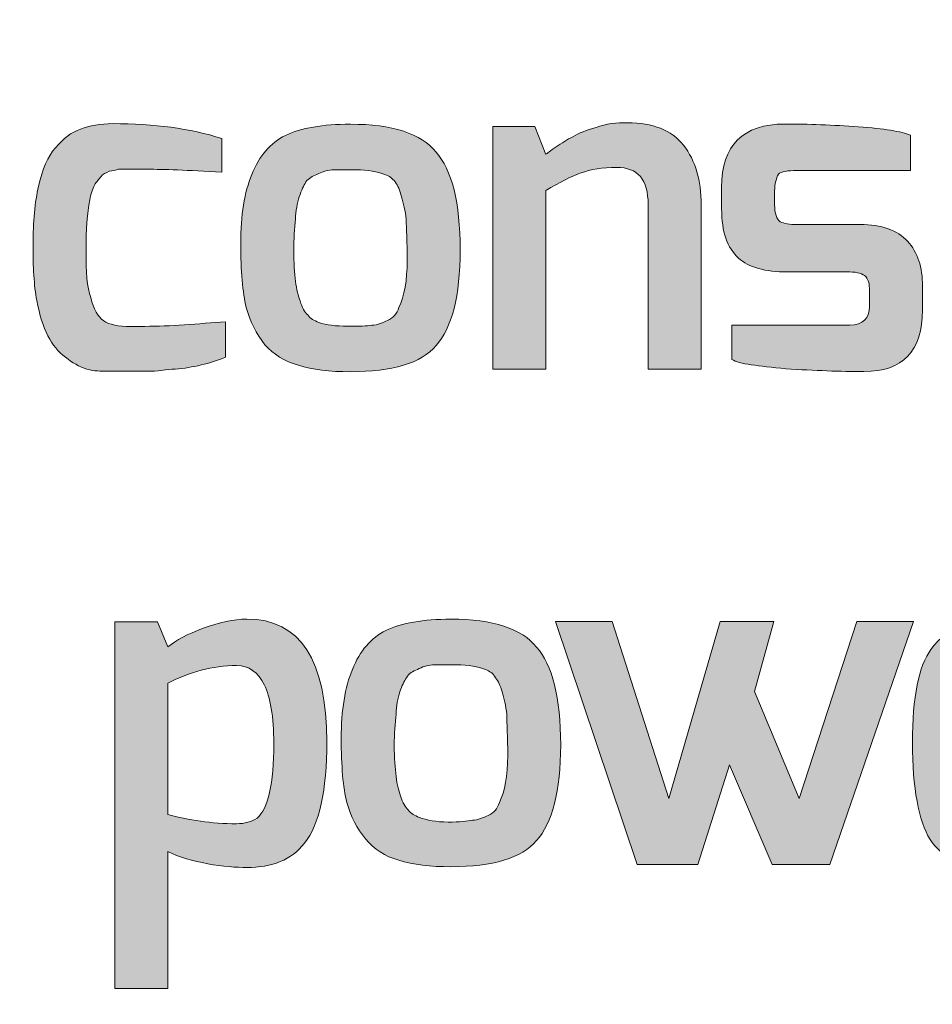
# Model space of a CAD drawing. Units: inches. Extents: x 11 to 403, y 11 to 287.
# Drawn here: x 223 to 223, y 155 to 155 of the extents above; entities that cross this region are included whole.
import ezdxf

# ---------------------------------------------------------------- set-up
doc = ezdxf.new("R2010")
doc.units = ezdxf.units.IN
doc.header["$MEASUREMENT"] = 0
doc.layers.add('Capa 1', color=7, linetype='Continuous')

# ---------------------------------------------------------------- blocks, each defined once
blk = doc.blocks.new('block 7')
at = {"layer": 'Capa 1', "true_color": 0xffffff}
h = blk.add_hatch(color=7, dxfattribs=at)
h.dxf.hatch_style = 2
edge = h.paths.add_edge_path()
edge.add_spline(control_points=[(222.87074, 155.02655), (222.87074, 155.03813), (222.86602, 155.0437), (222.85616, 155.0437), (222.84972, 155.0437), (222.84414, 155.04285), (222.83985, 155.04113), (222.83556, 155.03985), (222.82999, 155.03684), (222.82355, 155.03298), (222.82355, 155.03298), (222.82355, 154.95061), (222.82355, 154.95061), (222.82355, 154.95061), (222.79909, 154.95061), (222.79909, 154.95061), (222.79909, 154.95061), (222.79909, 155.06258), (222.79909, 155.06258), (222.79909, 155.06258), (222.8184, 155.06258), (222.8184, 155.06258), (222.8184, 155.06258), (222.82355, 155.04971), (222.82355, 155.04971), (222.82398, 155.05014), (222.82569, 155.05143), (222.82827, 155.05314), (222.83084, 155.05486), (222.83342, 155.05658), (222.83599, 155.05786), (222.83857, 155.05958), (222.84243, 155.06087), (222.84672, 155.06215), (222.85144, 155.06387), (222.85616, 155.0643), (222.8613, 155.0643), (222.87289, 155.0643), (222.88147, 155.06087), (222.88705, 155.054), (222.89262, 155.04671), (222.8952, 155.0377), (222.8952, 155.02655), (222.8952, 155.02655), (222.8952, 154.95061), (222.8952, 154.95061), (222.8952, 154.95061), (222.87074, 154.95061), (222.87074, 154.95061), (222.87074, 154.95061), (222.87074, 155.02655), (222.87074, 155.02655)], knot_values=[0, 0, 0, 0, 1, 1, 1, 2, 2, 2, 3, 3, 3, 4, 4, 4, 5, 5, 5, 6, 6, 6, 7, 7, 7, 8, 8, 8, 9, 9, 9, 10, 10, 10, 11, 11, 11, 12, 12, 12, 13, 13, 13, 14, 14, 14, 15, 15, 15, 16, 16, 16, 17, 17, 17, 17], degree=3, periodic=1)
h = blk.add_hatch(color=7, dxfattribs=at)
h.dxf.hatch_style = 2
edge = h.paths.add_edge_path()
edge.add_spline(control_points=[(222.59385, 154.96605), (222.5917, 154.97034), (222.58999, 154.97549), (222.5887, 154.98235), (222.58741, 154.98922), (222.58698, 154.9978), (222.58698, 155.0081), (222.58698, 155.01839), (222.58784, 155.02783), (222.58956, 155.03512), (222.59128, 155.04284), (222.59385, 155.04885), (222.59728, 155.05271), (222.60114, 155.057), (222.60457, 155.06001), (222.60887, 155.06129), (222.61316, 155.06301), (222.61788, 155.06387), (222.62388, 155.06387), (222.64276, 155.06387), (222.65949, 155.06172), (222.67408, 155.057), (222.67408, 155.057), (222.67408, 155.04156), (222.67408, 155.04156), (222.6582, 155.04242), (222.64705, 155.04284), (222.63976, 155.04284), (222.63246, 155.04284), (222.62774, 155.04284), (222.62645, 155.04284), (222.62517, 155.04242), (222.62388, 155.04199), (222.62217, 155.04199), (222.62045, 155.04113), (222.61916, 155.0407), (222.6183, 155.03941), (222.61745, 155.03856), (222.61616, 155.03684), (222.6153, 155.03555), (222.61444, 155.03384), (222.61358, 155.03126), (222.61316, 155.02869), (222.61187, 155.02268), (222.61144, 155.01496), (222.61144, 155.00509), (222.61144, 154.99565), (222.61187, 154.98836), (222.61358, 154.98364), (222.61487, 154.97849), (222.61702, 154.97463), (222.61959, 154.97292), (222.62217, 154.9712), (222.62645, 154.97034), (222.63203, 154.97034), (222.64362, 154.97034), (222.65563, 154.97077), (222.66893, 154.97206), (222.66893, 154.97206), (222.67579, 154.97249), (222.67579, 154.97249), (222.67579, 154.97249), (222.67579, 154.95618), (222.67579, 154.95618), (222.6685, 154.95318), (222.66078, 154.95146), (222.65263, 154.95061), (222.65048, 154.95061), (222.64834, 154.95061), (222.64705, 154.95018), (222.64576, 154.95018), (222.64404, 154.94975), (222.64104, 154.94975), (222.63847, 154.94975), (222.63675, 154.94975), (222.63546, 154.94975), (222.63546, 154.94975), (222.62946, 154.94975), (222.62946, 154.94975), (222.62946, 154.94975), (222.62088, 154.94975), (222.62088, 154.94975), (222.6183, 154.94975), (222.6153, 154.94975), (222.61187, 154.95061), (222.60844, 154.95189), (222.605, 154.95361), (222.602, 154.95618), (222.59857, 154.95876), (222.59599, 154.96176), (222.59385, 154.96605)], knot_values=[0, 0, 0, 0, 0.352778, 0.352778, 0.352778, 0.705556, 0.705556, 0.705556, 1.058333, 1.058333, 1.058333, 1.411111, 1.411111, 1.411111, 1.763889, 1.763889, 1.763889, 2.116667, 2.116667, 2.116667, 2.469444, 2.469444, 2.469444, 2.822222, 2.822222, 2.822222, 3.175, 3.175, 3.175, 3.527778, 3.527778, 3.527778, 3.880556, 3.880556, 3.880556, 4.233333, 4.233333, 4.233333, 4.586111, 4.586111, 4.586111, 4.938889, 4.938889, 4.938889, 5.291667, 5.291667, 5.291667, 5.644444, 5.644444, 5.644444, 5.997222, 5.997222, 5.997222, 6.35, 6.35, 6.35, 6.702778, 6.702778, 6.702778, 7.055556, 7.055556, 7.055556, 7.408333, 7.408333, 7.408333, 7.761111, 7.761111, 7.761111, 8.113889, 8.113889, 8.113889, 8.466667, 8.466667, 8.466667, 8.819444, 8.819444, 8.819444, 9.172222, 9.172222, 9.172222, 9.525, 9.525, 9.525, 9.877778, 9.877778, 9.877778, 10.230556, 10.230556, 10.230556, 10.583333, 10.583333, 10.583333, 10.583333], degree=3, periodic=0)
edge.add_line((222.59385, 154.96605), (222.59385, 154.96605))
h = blk.add_hatch(color=7, dxfattribs=at)
h.dxf.hatch_style = 2
edge = h.paths.add_edge_path()
edge.add_spline(control_points=[(222.69394, 154.96193), (222.69008, 154.96708), (222.68708, 154.97266), (222.68536, 154.9791), (222.68365, 154.98596), (222.68279, 154.99583), (222.68279, 155.0087), (222.68279, 155.02157), (222.6845, 155.03229), (222.68794, 155.04044), (222.69137, 155.04903), (222.69652, 155.05503), (222.70338, 155.05846), (222.71067, 155.0619), (222.72054, 155.06361), (222.73341, 155.06361), (222.75272, 155.06361), (222.76602, 155.05932), (222.77288, 155.05074), (222.78018, 155.04259), (222.78404, 155.02757), (222.78404, 155.00569), (222.78404, 154.98424), (222.78018, 154.96966), (222.77288, 154.96151), (222.76602, 154.95335), (222.75272, 154.94949), (222.73341, 154.94949), (222.72397, 154.94949), (222.71582, 154.95035), (222.70939, 154.95249), (222.70295, 154.95421), (222.6978, 154.95764), (222.69394, 154.96193)], knot_values=[0, 0, 0, 0, 0.352778, 0.352778, 0.352778, 0.705556, 0.705556, 0.705556, 1.058333, 1.058333, 1.058333, 1.411111, 1.411111, 1.411111, 1.763889, 1.763889, 1.763889, 2.116667, 2.116667, 2.116667, 2.469444, 2.469444, 2.469444, 2.822222, 2.822222, 2.822222, 3.175, 3.175, 3.175, 3.527778, 3.527778, 3.527778, 3.880556, 3.880556, 3.880556, 3.880556], degree=3, periodic=0)
edge.add_line((222.69394, 154.96193), (222.69394, 154.96193))
edge = h.paths.add_edge_path()
edge.add_spline(control_points=[(222.70982, 155.03015), (222.70896, 155.02715), (222.7081, 155.02371), (222.7081, 155.01985), (222.70767, 155.01556), (222.70724, 155.01084), (222.70724, 155.00526), (222.70724, 154.99969), (222.70767, 154.99497), (222.7081, 154.99111), (222.70853, 154.98767), (222.70939, 154.98424), (222.71025, 154.9821), (222.7111, 154.9791), (222.71239, 154.97695), (222.71368, 154.97566), (222.71496, 154.97395), (222.71668, 154.97309), (222.71883, 154.97223), (222.72226, 154.97094), (222.72655, 154.97051), (222.73213, 154.97051), (222.73727, 154.97051), (222.74113, 154.97051), (222.74328, 154.97094), (222.74585, 154.97094), (222.74843, 154.97223), (222.75057, 154.97309), (222.75315, 154.97438), (222.75486, 154.97609), (222.75572, 154.9791), (222.7583, 154.98424), (222.75958, 154.99197), (222.75958, 155.00055), (222.75958, 155.00956), (222.75915, 155.01556), (222.75915, 155.01985), (222.75872, 155.02371), (222.75787, 155.02715), (222.75701, 155.03015), (222.75615, 155.03315), (222.75529, 155.0353), (222.754, 155.03701), (222.75272, 155.03873), (222.75143, 155.03959), (222.74929, 155.04044), (222.74585, 155.04173), (222.74156, 155.04259), (222.73599, 155.04259), (222.73084, 155.04259), (222.72698, 155.04259), (222.72483, 155.04259), (222.72226, 155.04216), (222.72011, 155.04173), (222.71797, 155.04044), (222.71582, 155.03959), (222.71411, 155.03873), (222.71282, 155.03701), (222.71196, 155.0353), (222.71067, 155.03315), (222.70982, 155.03015)], knot_values=[0, 0, 0, 0, 0.352778, 0.352778, 0.352778, 0.705556, 0.705556, 0.705556, 1.058333, 1.058333, 1.058333, 1.411111, 1.411111, 1.411111, 1.763889, 1.763889, 1.763889, 2.116667, 2.116667, 2.116667, 2.469444, 2.469444, 2.469444, 2.822222, 2.822222, 2.822222, 3.175, 3.175, 3.175, 3.527778, 3.527778, 3.527778, 3.880556, 3.880556, 3.880556, 4.233333, 4.233333, 4.233333, 4.586111, 4.586111, 4.586111, 4.938889, 4.938889, 4.938889, 5.291667, 5.291667, 5.291667, 5.644444, 5.644444, 5.644444, 5.997222, 5.997222, 5.997222, 6.35, 6.35, 6.35, 6.702778, 6.702778, 6.702778, 7.055556, 7.055556, 7.055556, 7.055556], degree=3, periodic=0)
edge.add_line((222.70982, 155.03015), (222.70982, 155.03015))
h = blk.add_hatch(color=7, dxfattribs=at)
h.dxf.hatch_style = 2
edge = h.paths.add_edge_path()
edge.add_spline(control_points=[(222.93381, 155.0637), (222.94453, 155.0637), (222.95612, 155.06327), (222.9677, 155.06241), (222.97972, 155.06155), (222.98744, 155.06026), (222.99173, 155.05855), (222.99173, 155.05855), (222.99173, 155.04225), (222.99173, 155.04225), (222.99173, 155.04225), (222.93939, 155.04225), (222.93939, 155.04225), (222.9351, 155.04225), (222.93209, 155.04182), (222.93081, 155.04053), (222.92995, 155.03881), (222.92909, 155.03624), (222.92909, 155.03281), (222.92909, 155.03281), (222.92909, 155.02637), (222.92909, 155.02637), (222.92909, 155.02251), (222.92995, 155.01993), (222.93166, 155.01865), (222.93338, 155.01779), (222.93595, 155.01736), (222.93939, 155.01736), (222.93939, 155.01736), (222.96856, 155.01736), (222.96856, 155.01736), (222.97843, 155.01736), (222.98572, 155.01479), (222.99044, 155.00964), (222.99516, 155.00449), (222.99731, 154.99762), (222.99731, 154.98905), (222.99731, 154.98905), (222.99731, 154.97789), (222.99731, 154.97789), (222.99731, 154.95901), (222.9883, 154.94957), (222.97028, 154.94957), (222.95955, 154.94957), (222.94754, 154.95), (222.93424, 154.95086), (222.92137, 154.95215), (222.91279, 154.95301), (222.90935, 154.95515), (222.90935, 154.95515), (222.90935, 154.97103), (222.90935, 154.97103), (222.90935, 154.97103), (222.96384, 154.97103), (222.96384, 154.97103), (222.96985, 154.97103), (222.97285, 154.97403), (222.97285, 154.97961), (222.97285, 154.97961), (222.97285, 154.9869), (222.97285, 154.9869), (222.97285, 154.9899), (222.97242, 154.99162), (222.97113, 154.99334), (222.96985, 154.99462), (222.96727, 154.99548), (222.96384, 154.99548), (222.96384, 154.99548), (222.9351, 154.99548), (222.9351, 154.99548), (222.9248, 154.99548), (222.91708, 154.99762), (222.91236, 155.00192), (222.90721, 155.00664), (222.90464, 155.01393), (222.90464, 155.02465), (222.90464, 155.02465), (222.90464, 155.03452), (222.90464, 155.03452), (222.90464, 155.05383), (222.9145, 155.0637), (222.93381, 155.0637)], knot_values=[0, 0, 0, 0, 0.352778, 0.352778, 0.352778, 0.705556, 0.705556, 0.705556, 1.058333, 1.058333, 1.058333, 1.411111, 1.411111, 1.411111, 1.763889, 1.763889, 1.763889, 2.116667, 2.116667, 2.116667, 2.469444, 2.469444, 2.469444, 2.822222, 2.822222, 2.822222, 3.175, 3.175, 3.175, 3.527778, 3.527778, 3.527778, 3.880556, 3.880556, 3.880556, 4.233333, 4.233333, 4.233333, 4.586111, 4.586111, 4.586111, 4.938889, 4.938889, 4.938889, 5.291667, 5.291667, 5.291667, 5.644444, 5.644444, 5.644444, 5.997222, 5.997222, 5.997222, 6.35, 6.35, 6.35, 6.702778, 6.702778, 6.702778, 7.055556, 7.055556, 7.055556, 7.408333, 7.408333, 7.408333, 7.761111, 7.761111, 7.761111, 8.113889, 8.113889, 8.113889, 8.466667, 8.466667, 8.466667, 8.819444, 8.819444, 8.819444, 9.172222, 9.172222, 9.172222, 9.525, 9.525, 9.525, 9.525], degree=3, periodic=0)
edge.add_line((222.93381, 155.0637), (222.93381, 155.0637))
h = blk.add_hatch(color=7, dxfattribs=at)
h.dxf.hatch_style = 2
edge = h.paths.add_edge_path()
edge.add_spline(control_points=[(222.68562, 154.83545), (222.71007, 154.83545), (222.72251, 154.81658), (222.72251, 154.77882), (222.72251, 154.75651), (222.71908, 154.74064), (222.71222, 154.73206), (222.70621, 154.72434), (222.6972, 154.7209), (222.68562, 154.7209), (222.6809, 154.7209), (222.67446, 154.72133), (222.6676, 154.72262), (222.66073, 154.72391), (222.6543, 154.72562), (222.64915, 154.7282), (222.64915, 154.7282), (222.64915, 154.66513), (222.64915, 154.66513), (222.64915, 154.66513), (222.6247, 154.66513), (222.6247, 154.66513), (222.6247, 154.66513), (222.6247, 154.83417), (222.6247, 154.83417), (222.6247, 154.83417), (222.64443, 154.83417), (222.64443, 154.83417), (222.64443, 154.83417), (222.64915, 154.82258), (222.64915, 154.82258), (222.65301, 154.82559), (222.65816, 154.82859), (222.66545, 154.83117), (222.67275, 154.83374), (222.67961, 154.83545), (222.68562, 154.83545)], knot_values=[0, 0, 0, 0, 0.352778, 0.352778, 0.352778, 0.705556, 0.705556, 0.705556, 1.058333, 1.058333, 1.058333, 1.411111, 1.411111, 1.411111, 1.763889, 1.763889, 1.763889, 2.116667, 2.116667, 2.116667, 2.469444, 2.469444, 2.469444, 2.822222, 2.822222, 2.822222, 3.175, 3.175, 3.175, 3.527778, 3.527778, 3.527778, 3.880556, 3.880556, 3.880556, 4.233333, 4.233333, 4.233333, 4.233333], degree=3, periodic=0)
edge.add_line((222.68562, 154.83545), (222.68562, 154.83545))
edge = h.paths.add_edge_path()
edge.add_spline(control_points=[(222.6809, 154.74107), (222.68476, 154.74107), (222.68776, 154.74193), (222.69034, 154.74364), (222.69548, 154.74793), (222.69806, 154.75952), (222.69806, 154.77797), (222.69806, 154.79041), (222.69634, 154.79984), (222.69377, 154.80499), (222.69077, 154.811), (222.68648, 154.814), (222.6809, 154.814), (222.66974, 154.814), (222.65902, 154.811), (222.64915, 154.80585), (222.64915, 154.80585), (222.64915, 154.74536), (222.64915, 154.74536), (222.65859, 154.74279), (222.66932, 154.74107), (222.6809, 154.74107)], knot_values=[0, 0, 0, 0, 0.352778, 0.352778, 0.352778, 0.705556, 0.705556, 0.705556, 1.058333, 1.058333, 1.058333, 1.411111, 1.411111, 1.411111, 1.763889, 1.763889, 1.763889, 2.116667, 2.116667, 2.116667, 2.469444, 2.469444, 2.469444, 2.469444], degree=3, periodic=0)
edge.add_line((222.6809, 154.74107), (222.6809, 154.74107))
h = blk.add_hatch(color=7, dxfattribs=at)
h.dxf.hatch_style = 2
edge = h.paths.add_edge_path()
edge.add_spline(control_points=[(222.74032, 154.73412), (222.73646, 154.73884), (222.73346, 154.74442), (222.73174, 154.75085), (222.73002, 154.75772), (222.72916, 154.76758), (222.72916, 154.78045), (222.72916, 154.79332), (222.73088, 154.80405), (222.73431, 154.8122), (222.73775, 154.82078), (222.74289, 154.82679), (222.74976, 154.83022), (222.75705, 154.83365), (222.76692, 154.83537), (222.77979, 154.83537), (222.7991, 154.83537), (222.8124, 154.83108), (222.81926, 154.8225), (222.82655, 154.81435), (222.83041, 154.79933), (222.83041, 154.77745), (222.83041, 154.756), (222.82655, 154.74141), (222.81926, 154.73326), (222.8124, 154.72511), (222.7991, 154.72125), (222.77979, 154.72125), (222.77035, 154.72125), (222.7622, 154.72211), (222.75576, 154.72425), (222.74933, 154.72597), (222.74418, 154.7294), (222.74032, 154.73412)], knot_values=[0, 0, 0, 0, 0.352778, 0.352778, 0.352778, 0.705556, 0.705556, 0.705556, 1.058333, 1.058333, 1.058333, 1.411111, 1.411111, 1.411111, 1.763889, 1.763889, 1.763889, 2.116667, 2.116667, 2.116667, 2.469444, 2.469444, 2.469444, 2.822222, 2.822222, 2.822222, 3.175, 3.175, 3.175, 3.527778, 3.527778, 3.527778, 3.880556, 3.880556, 3.880556, 3.880556], degree=3, periodic=0)
edge.add_line((222.74032, 154.73412), (222.74032, 154.73412))
edge = h.paths.add_edge_path()
edge.add_spline(control_points=[(222.75619, 154.80191), (222.75534, 154.7989), (222.75448, 154.79547), (222.75448, 154.79161), (222.75405, 154.78732), (222.75362, 154.7826), (222.75362, 154.77702), (222.75362, 154.77144), (222.75405, 154.76673), (222.75448, 154.76286), (222.75491, 154.759), (222.75576, 154.756), (222.75662, 154.75342), (222.75748, 154.75085), (222.75877, 154.74871), (222.76006, 154.74742), (222.76134, 154.7457), (222.76306, 154.74485), (222.7652, 154.74399), (222.76864, 154.7427), (222.77293, 154.74184), (222.7785, 154.74184), (222.78365, 154.74184), (222.78751, 154.74227), (222.78966, 154.7427), (222.79223, 154.7427), (222.79481, 154.74399), (222.79695, 154.74485), (222.79953, 154.74613), (222.80124, 154.74785), (222.8021, 154.75085), (222.80467, 154.756), (222.80596, 154.76329), (222.80596, 154.7723), (222.80596, 154.78131), (222.80553, 154.78732), (222.80553, 154.79161), (222.8051, 154.79547), (222.80425, 154.7989), (222.80339, 154.80191), (222.80253, 154.80448), (222.80167, 154.80705), (222.80038, 154.80834), (222.7991, 154.81049), (222.79781, 154.81134), (222.79566, 154.8122), (222.79223, 154.81349), (222.78794, 154.81435), (222.78236, 154.81435), (222.77722, 154.81435), (222.77335, 154.81435), (222.77121, 154.81435), (222.76864, 154.81392), (222.76649, 154.81349), (222.76434, 154.8122), (222.7622, 154.81134), (222.76048, 154.81049), (222.7592, 154.80834), (222.75834, 154.80705), (222.75705, 154.80448), (222.75619, 154.80191)], knot_values=[0, 0, 0, 0, 0.352778, 0.352778, 0.352778, 0.705556, 0.705556, 0.705556, 1.058333, 1.058333, 1.058333, 1.411111, 1.411111, 1.411111, 1.763889, 1.763889, 1.763889, 2.116667, 2.116667, 2.116667, 2.469444, 2.469444, 2.469444, 2.822222, 2.822222, 2.822222, 3.175, 3.175, 3.175, 3.527778, 3.527778, 3.527778, 3.880556, 3.880556, 3.880556, 4.233333, 4.233333, 4.233333, 4.586111, 4.586111, 4.586111, 4.938889, 4.938889, 4.938889, 5.291667, 5.291667, 5.291667, 5.644444, 5.644444, 5.644444, 5.997222, 5.997222, 5.997222, 6.35, 6.35, 6.35, 6.702778, 6.702778, 6.702778, 7.055556, 7.055556, 7.055556, 7.055556], degree=3, periodic=0)
edge.add_line((222.75619, 154.80191), (222.75619, 154.80191))
h = blk.add_hatch(color=7, dxfattribs=at)
h.dxf.hatch_style = 2
h.paths.add_polyline_path([(222.82797, 154.83426), (222.85414, 154.83426), (222.88031, 154.75274), (222.90391, 154.83426), (222.92879, 154.83426), (222.91978, 154.80208), (222.94037, 154.75274), (222.96697, 154.83426), (222.99314, 154.83426), (222.95453, 154.72228), (222.92793, 154.72228), (222.9082, 154.76818), (222.89361, 154.72228), (222.86572, 154.72228)])
h = blk.add_hatch(color=7, dxfattribs=at)
h.dxf.hatch_style = 2
edge = h.paths.add_edge_path()
edge.add_spline(control_points=[(223.00121, 154.82134), (223.00507, 154.82692), (223.01065, 154.83078), (223.01666, 154.8325), (223.02309, 154.83421), (223.03038, 154.83507), (223.03811, 154.83507), (223.04626, 154.83507), (223.05184, 154.83464), (223.0557, 154.83464), (223.05956, 154.83421), (223.06299, 154.83378), (223.06685, 154.83293), (223.07071, 154.83164), (223.07372, 154.83078), (223.07586, 154.82864), (223.07844, 154.82692), (223.08015, 154.82434), (223.0823, 154.82177), (223.08573, 154.81619), (223.08744, 154.80718), (223.08744, 154.79474), (223.08744, 154.77672), (223.07715, 154.76771), (223.05698, 154.76771), (223.05698, 154.76771), (223.01708, 154.76771), (223.01708, 154.76771), (223.01708, 154.75656), (223.01923, 154.74927), (223.02266, 154.74626), (223.02481, 154.74455), (223.02695, 154.74326), (223.02953, 154.74283), (223.0321, 154.7424), (223.03982, 154.74197), (223.05184, 154.74197), (223.06428, 154.74197), (223.07543, 154.7424), (223.0853, 154.74412), (223.0853, 154.74412), (223.0853, 154.72696), (223.0853, 154.72696), (223.07372, 154.72309), (223.05527, 154.72138), (223.02953, 154.72138), (223.0158, 154.72138), (223.00593, 154.72567), (223.00078, 154.73382), (222.99563, 154.7424), (222.99263, 154.75742), (222.99263, 154.77844), (222.99263, 154.79946), (222.99563, 154.81405), (223.00121, 154.82134)], knot_values=[0, 0, 0, 0, 0.352778, 0.352778, 0.352778, 0.705556, 0.705556, 0.705556, 1.058333, 1.058333, 1.058333, 1.411111, 1.411111, 1.411111, 1.763889, 1.763889, 1.763889, 2.116667, 2.116667, 2.116667, 2.469444, 2.469444, 2.469444, 2.822222, 2.822222, 2.822222, 3.175, 3.175, 3.175, 3.527778, 3.527778, 3.527778, 3.880556, 3.880556, 3.880556, 4.233333, 4.233333, 4.233333, 4.586111, 4.586111, 4.586111, 4.938889, 4.938889, 4.938889, 5.291667, 5.291667, 5.291667, 5.644444, 5.644444, 5.644444, 5.997222, 5.997222, 5.997222, 6.35, 6.35, 6.35, 6.35], degree=3, periodic=0)
edge.add_line((223.00121, 154.82134), (223.00121, 154.82134))
edge = h.paths.add_edge_path()
edge.add_spline(control_points=[(223.06299, 154.7956), (223.06299, 154.80418), (223.0617, 154.80933), (223.05956, 154.8119), (223.05698, 154.81405), (223.05184, 154.81491), (223.04283, 154.81491), (223.03167, 154.81491), (223.02524, 154.81405), (223.02309, 154.81105), (223.02009, 154.80804), (223.01837, 154.80418), (223.01794, 154.79989), (223.01751, 154.7956), (223.01708, 154.79131), (223.01708, 154.78659), (223.01708, 154.78659), (223.05226, 154.78659), (223.05226, 154.78659), (223.05956, 154.78659), (223.06299, 154.78959), (223.06299, 154.7956)], knot_values=[0, 0, 0, 0, 0.352778, 0.352778, 0.352778, 0.705556, 0.705556, 0.705556, 1.058333, 1.058333, 1.058333, 1.411111, 1.411111, 1.411111, 1.763889, 1.763889, 1.763889, 2.116667, 2.116667, 2.116667, 2.469444, 2.469444, 2.469444, 2.469444], degree=3, periodic=0)
edge.add_line((223.06299, 154.7956), (223.06299, 154.7956))
at = {"layer": 'Capa 1', "lineweight": 0}
blk.add_lwpolyline([(222.82797, 154.83426), (222.85414, 154.83426), (222.88031, 154.75274), (222.90391, 154.83426), (222.92879, 154.83426), (222.91978, 154.80208), (222.94037, 154.75274), (222.96697, 154.83426), (222.99314, 154.83426), (222.95453, 154.72228), (222.92793, 154.72228), (222.9082, 154.76818), (222.89361, 154.72228), (222.86572, 154.72228), (222.82797, 154.83426)], dxfattribs=at)
at = {"layer": 'Capa 1', "color": 7, "lineweight": 5, "true_color": 0xffffff}
blk.add_open_spline([(224.15718, 160.86142), (224.96846, 160.86142), (225.62573, 160.20372), (225.62573, 159.39286), (225.62573, 159.39286), (225.62573, 155.60929), (225.62573, 155.60929), (225.62573, 154.798), (224.96846, 154.14031), (224.15718, 154.14031), (224.15718, 154.14031), (215.59941, 154.14031), (215.59941, 154.14031), (214.78812, 154.14031), (214.13085, 154.798), (214.13085, 155.60929), (214.13085, 155.60929), (214.13085, 159.39286), (214.13085, 159.39286), (214.13085, 160.20372), (214.78812, 160.86142), (215.59941, 160.86142), (215.59941, 160.86142), (224.15718, 160.86142), (224.15718, 160.86142)], degree=3, knots=[0, 0, 0, 0, 1, 1, 1, 2, 2, 2, 3, 3, 3, 4, 4, 4, 5, 5, 5, 6, 6, 6, 7, 7, 7, 8, 8, 8, 8], dxfattribs=at)
at = {"layer": 'Capa 1', "lineweight": 0}
for points, knots in [([(222.87074, 155.02655), (222.87074, 155.03813), (222.86602, 155.0437), (222.85616, 155.0437), (222.84972, 155.0437), (222.84414, 155.04285), (222.83985, 155.04113), (222.83556, 155.03985), (222.82999, 155.03684), (222.82355, 155.03298), (222.82355, 155.03298), (222.82355, 154.95061), (222.82355, 154.95061), (222.82355, 154.95061), (222.79909, 154.95061), (222.79909, 154.95061), (222.79909, 154.95061), (222.79909, 155.06258), (222.79909, 155.06258), (222.79909, 155.06258), (222.8184, 155.06258), (222.8184, 155.06258), (222.8184, 155.06258), (222.82355, 155.04971), (222.82355, 155.04971), (222.82398, 155.05014), (222.82569, 155.05143), (222.82827, 155.05314), (222.83084, 155.05486), (222.83342, 155.05658), (222.83599, 155.05786), (222.83857, 155.05958), (222.84243, 155.06087), (222.84672, 155.06215), (222.85144, 155.06387), (222.85616, 155.0643), (222.8613, 155.0643), (222.87289, 155.0643), (222.88147, 155.06087), (222.88705, 155.054), (222.89262, 155.04671), (222.8952, 155.0377), (222.8952, 155.02655), (222.8952, 155.02655), (222.8952, 154.95061), (222.8952, 154.95061), (222.8952, 154.95061), (222.87074, 154.95061), (222.87074, 154.95061), (222.87074, 154.95061), (222.87074, 155.02655), (222.87074, 155.02655)], [0, 0, 0, 0, 1, 1, 1, 2, 2, 2, 3, 3, 3, 4, 4, 4, 5, 5, 5, 6, 6, 6, 7, 7, 7, 8, 8, 8, 9, 9, 9, 10, 10, 10, 11, 11, 11, 12, 12, 12, 13, 13, 13, 14, 14, 14, 15, 15, 15, 16, 16, 16, 17, 17, 17, 17]), ([(222.59385, 154.96605), (222.5917, 154.97034), (222.58999, 154.97549), (222.5887, 154.98235), (222.58741, 154.98922), (222.58698, 154.9978), (222.58698, 155.0081), (222.58698, 155.01839), (222.58784, 155.02783), (222.58956, 155.03512), (222.59128, 155.04284), (222.59385, 155.04885), (222.59728, 155.05271), (222.60114, 155.057), (222.60457, 155.06001), (222.60887, 155.06129), (222.61316, 155.06301), (222.61788, 155.06387), (222.62388, 155.06387), (222.64276, 155.06387), (222.65949, 155.06172), (222.67408, 155.057), (222.67408, 155.057), (222.67408, 155.04156), (222.67408, 155.04156), (222.6582, 155.04242), (222.64705, 155.04284), (222.63976, 155.04284), (222.63246, 155.04284), (222.62774, 155.04284), (222.62645, 155.04284), (222.62517, 155.04242), (222.62388, 155.04199), (222.62217, 155.04199), (222.62045, 155.04113), (222.61916, 155.0407), (222.6183, 155.03941), (222.61745, 155.03856), (222.61616, 155.03684), (222.6153, 155.03555), (222.61444, 155.03384), (222.61358, 155.03126), (222.61316, 155.02869), (222.61187, 155.02268), (222.61144, 155.01496), (222.61144, 155.00509), (222.61144, 154.99565), (222.61187, 154.98836), (222.61358, 154.98364), (222.61487, 154.97849), (222.61702, 154.97463), (222.61959, 154.97292), (222.62217, 154.9712), (222.62645, 154.97034), (222.63203, 154.97034), (222.64362, 154.97034), (222.65563, 154.97077), (222.66893, 154.97206), (222.66893, 154.97206), (222.67579, 154.97249), (222.67579, 154.97249), (222.67579, 154.97249), (222.67579, 154.95618), (222.67579, 154.95618), (222.6685, 154.95318), (222.66078, 154.95146), (222.65263, 154.95061), (222.65048, 154.95061), (222.64834, 154.95061), (222.64705, 154.95018), (222.64576, 154.95018), (222.64404, 154.94975), (222.64104, 154.94975), (222.63847, 154.94975), (222.63675, 154.94975), (222.63546, 154.94975), (222.63546, 154.94975), (222.62946, 154.94975), (222.62946, 154.94975), (222.62946, 154.94975), (222.62088, 154.94975), (222.62088, 154.94975), (222.6183, 154.94975), (222.6153, 154.94975), (222.61187, 154.95061), (222.60844, 154.95189), (222.605, 154.95361), (222.602, 154.95618), (222.59857, 154.95876), (222.59599, 154.96176), (222.59385, 154.96605)], [0, 0, 0, 0, 1, 1, 1, 2, 2, 2, 3, 3, 3, 4, 4, 4, 5, 5, 5, 6, 6, 6, 7, 7, 7, 8, 8, 8, 9, 9, 9, 10, 10, 10, 11, 11, 11, 12, 12, 12, 13, 13, 13, 14, 14, 14, 15, 15, 15, 16, 16, 16, 17, 17, 17, 18, 18, 18, 19, 19, 19, 20, 20, 20, 21, 21, 21, 22, 22, 22, 23, 23, 23, 24, 24, 24, 25, 25, 25, 26, 26, 26, 27, 27, 27, 28, 28, 28, 29, 29, 29, 30, 30, 30, 30]), ([(222.69394, 154.96193), (222.69008, 154.96708), (222.68708, 154.97266), (222.68536, 154.9791), (222.68365, 154.98596), (222.68279, 154.99583), (222.68279, 155.0087), (222.68279, 155.02157), (222.6845, 155.03229), (222.68794, 155.04044), (222.69137, 155.04903), (222.69652, 155.05503), (222.70338, 155.05846), (222.71067, 155.0619), (222.72054, 155.06361), (222.73341, 155.06361), (222.75272, 155.06361), (222.76602, 155.05932), (222.77288, 155.05074), (222.78018, 155.04259), (222.78404, 155.02757), (222.78404, 155.00569), (222.78404, 154.98424), (222.78018, 154.96966), (222.77288, 154.96151), (222.76602, 154.95335), (222.75272, 154.94949), (222.73341, 154.94949), (222.72397, 154.94949), (222.71582, 154.95035), (222.70939, 154.95249), (222.70295, 154.95421), (222.6978, 154.95764), (222.69394, 154.96193)], [0, 0, 0, 0, 1, 1, 1, 2, 2, 2, 3, 3, 3, 4, 4, 4, 5, 5, 5, 6, 6, 6, 7, 7, 7, 8, 8, 8, 9, 9, 9, 10, 10, 10, 11, 11, 11, 11]), ([(222.93381, 155.0637), (222.94453, 155.0637), (222.95612, 155.06327), (222.9677, 155.06241), (222.97972, 155.06155), (222.98744, 155.06026), (222.99173, 155.05855), (222.99173, 155.05855), (222.99173, 155.04225), (222.99173, 155.04225), (222.99173, 155.04225), (222.93939, 155.04225), (222.93939, 155.04225), (222.9351, 155.04225), (222.93209, 155.04182), (222.93081, 155.04053), (222.92995, 155.03881), (222.92909, 155.03624), (222.92909, 155.03281), (222.92909, 155.03281), (222.92909, 155.02637), (222.92909, 155.02637), (222.92909, 155.02251), (222.92995, 155.01993), (222.93166, 155.01865), (222.93338, 155.01779), (222.93595, 155.01736), (222.93939, 155.01736), (222.93939, 155.01736), (222.96856, 155.01736), (222.96856, 155.01736), (222.97843, 155.01736), (222.98572, 155.01479), (222.99044, 155.00964), (222.99516, 155.00449), (222.99731, 154.99762), (222.99731, 154.98905), (222.99731, 154.98905), (222.99731, 154.97789), (222.99731, 154.97789), (222.99731, 154.95901), (222.9883, 154.94957), (222.97028, 154.94957), (222.95955, 154.94957), (222.94754, 154.95), (222.93424, 154.95086), (222.92137, 154.95215), (222.91279, 154.95301), (222.90935, 154.95515), (222.90935, 154.95515), (222.90935, 154.97103), (222.90935, 154.97103), (222.90935, 154.97103), (222.96384, 154.97103), (222.96384, 154.97103), (222.96985, 154.97103), (222.97285, 154.97403), (222.97285, 154.97961), (222.97285, 154.97961), (222.97285, 154.9869), (222.97285, 154.9869), (222.97285, 154.9899), (222.97242, 154.99162), (222.97113, 154.99334), (222.96985, 154.99462), (222.96727, 154.99548), (222.96384, 154.99548), (222.96384, 154.99548), (222.9351, 154.99548), (222.9351, 154.99548), (222.9248, 154.99548), (222.91708, 154.99762), (222.91236, 155.00192), (222.90721, 155.00664), (222.90464, 155.01393), (222.90464, 155.02465), (222.90464, 155.02465), (222.90464, 155.03452), (222.90464, 155.03452), (222.90464, 155.05383), (222.9145, 155.0637), (222.93381, 155.0637)], [0, 0, 0, 0, 1, 1, 1, 2, 2, 2, 3, 3, 3, 4, 4, 4, 5, 5, 5, 6, 6, 6, 7, 7, 7, 8, 8, 8, 9, 9, 9, 10, 10, 10, 11, 11, 11, 12, 12, 12, 13, 13, 13, 14, 14, 14, 15, 15, 15, 16, 16, 16, 17, 17, 17, 18, 18, 18, 19, 19, 19, 20, 20, 20, 21, 21, 21, 22, 22, 22, 23, 23, 23, 24, 24, 24, 25, 25, 25, 26, 26, 26, 27, 27, 27, 27]), ([(222.70982, 155.03015), (222.70896, 155.02715), (222.7081, 155.02371), (222.7081, 155.01985), (222.70767, 155.01556), (222.70724, 155.01084), (222.70724, 155.00526), (222.70724, 154.99969), (222.70767, 154.99497), (222.7081, 154.99111), (222.70853, 154.98767), (222.70939, 154.98424), (222.71025, 154.9821), (222.7111, 154.9791), (222.71239, 154.97695), (222.71368, 154.97566), (222.71496, 154.97395), (222.71668, 154.97309), (222.71883, 154.97223), (222.72226, 154.97094), (222.72655, 154.97051), (222.73213, 154.97051), (222.73727, 154.97051), (222.74113, 154.97051), (222.74328, 154.97094), (222.74585, 154.97094), (222.74843, 154.97223), (222.75057, 154.97309), (222.75315, 154.97438), (222.75486, 154.97609), (222.75572, 154.9791), (222.7583, 154.98424), (222.75958, 154.99197), (222.75958, 155.00055), (222.75958, 155.00956), (222.75915, 155.01556), (222.75915, 155.01985), (222.75872, 155.02371), (222.75787, 155.02715), (222.75701, 155.03015), (222.75615, 155.03315), (222.75529, 155.0353), (222.754, 155.03701), (222.75272, 155.03873), (222.75143, 155.03959), (222.74929, 155.04044), (222.74585, 155.04173), (222.74156, 155.04259), (222.73599, 155.04259), (222.73084, 155.04259), (222.72698, 155.04259), (222.72483, 155.04259), (222.72226, 155.04216), (222.72011, 155.04173), (222.71797, 155.04044), (222.71582, 155.03959), (222.71411, 155.03873), (222.71282, 155.03701), (222.71196, 155.0353), (222.71067, 155.03315), (222.70982, 155.03015)], [0, 0, 0, 0, 1, 1, 1, 2, 2, 2, 3, 3, 3, 4, 4, 4, 5, 5, 5, 6, 6, 6, 7, 7, 7, 8, 8, 8, 9, 9, 9, 10, 10, 10, 11, 11, 11, 12, 12, 12, 13, 13, 13, 14, 14, 14, 15, 15, 15, 16, 16, 16, 17, 17, 17, 18, 18, 18, 19, 19, 19, 20, 20, 20, 20]), ([(222.68562, 154.83545), (222.71007, 154.83545), (222.72251, 154.81658), (222.72251, 154.77882), (222.72251, 154.75651), (222.71908, 154.74064), (222.71222, 154.73206), (222.70621, 154.72434), (222.6972, 154.7209), (222.68562, 154.7209), (222.6809, 154.7209), (222.67446, 154.72133), (222.6676, 154.72262), (222.66073, 154.72391), (222.6543, 154.72562), (222.64915, 154.7282), (222.64915, 154.7282), (222.64915, 154.66513), (222.64915, 154.66513), (222.64915, 154.66513), (222.6247, 154.66513), (222.6247, 154.66513), (222.6247, 154.66513), (222.6247, 154.83417), (222.6247, 154.83417), (222.6247, 154.83417), (222.64443, 154.83417), (222.64443, 154.83417), (222.64443, 154.83417), (222.64915, 154.82258), (222.64915, 154.82258), (222.65301, 154.82559), (222.65816, 154.82859), (222.66545, 154.83117), (222.67275, 154.83374), (222.67961, 154.83545), (222.68562, 154.83545)], [0, 0, 0, 0, 1, 1, 1, 2, 2, 2, 3, 3, 3, 4, 4, 4, 5, 5, 5, 6, 6, 6, 7, 7, 7, 8, 8, 8, 9, 9, 9, 10, 10, 10, 11, 11, 11, 12, 12, 12, 12]), ([(222.74032, 154.73412), (222.73646, 154.73884), (222.73346, 154.74442), (222.73174, 154.75085), (222.73002, 154.75772), (222.72916, 154.76758), (222.72916, 154.78045), (222.72916, 154.79332), (222.73088, 154.80405), (222.73431, 154.8122), (222.73775, 154.82078), (222.74289, 154.82679), (222.74976, 154.83022), (222.75705, 154.83365), (222.76692, 154.83537), (222.77979, 154.83537), (222.7991, 154.83537), (222.8124, 154.83108), (222.81926, 154.8225), (222.82655, 154.81435), (222.83041, 154.79933), (222.83041, 154.77745), (222.83041, 154.756), (222.82655, 154.74141), (222.81926, 154.73326), (222.8124, 154.72511), (222.7991, 154.72125), (222.77979, 154.72125), (222.77035, 154.72125), (222.7622, 154.72211), (222.75576, 154.72425), (222.74933, 154.72597), (222.74418, 154.7294), (222.74032, 154.73412)], [0, 0, 0, 0, 1, 1, 1, 2, 2, 2, 3, 3, 3, 4, 4, 4, 5, 5, 5, 6, 6, 6, 7, 7, 7, 8, 8, 8, 9, 9, 9, 10, 10, 10, 11, 11, 11, 11]), ([(223.00121, 154.82134), (223.00507, 154.82692), (223.01065, 154.83078), (223.01666, 154.8325), (223.02309, 154.83421), (223.03038, 154.83507), (223.03811, 154.83507), (223.04626, 154.83507), (223.05184, 154.83464), (223.0557, 154.83464), (223.05956, 154.83421), (223.06299, 154.83378), (223.06685, 154.83293), (223.07071, 154.83164), (223.07372, 154.83078), (223.07586, 154.82864), (223.07844, 154.82692), (223.08015, 154.82434), (223.0823, 154.82177), (223.08573, 154.81619), (223.08744, 154.80718), (223.08744, 154.79474), (223.08744, 154.77672), (223.07715, 154.76771), (223.05698, 154.76771), (223.05698, 154.76771), (223.01708, 154.76771), (223.01708, 154.76771), (223.01708, 154.75656), (223.01923, 154.74927), (223.02266, 154.74626), (223.02481, 154.74455), (223.02695, 154.74326), (223.02953, 154.74283), (223.0321, 154.7424), (223.03982, 154.74197), (223.05184, 154.74197), (223.06428, 154.74197), (223.07543, 154.7424), (223.0853, 154.74412), (223.0853, 154.74412), (223.0853, 154.72696), (223.0853, 154.72696), (223.07372, 154.72309), (223.05527, 154.72138), (223.02953, 154.72138), (223.0158, 154.72138), (223.00593, 154.72567), (223.00078, 154.73382), (222.99563, 154.7424), (222.99263, 154.75742), (222.99263, 154.77844), (222.99263, 154.79946), (222.99563, 154.81405), (223.00121, 154.82134)], [0, 0, 0, 0, 1, 1, 1, 2, 2, 2, 3, 3, 3, 4, 4, 4, 5, 5, 5, 6, 6, 6, 7, 7, 7, 8, 8, 8, 9, 9, 9, 10, 10, 10, 11, 11, 11, 12, 12, 12, 13, 13, 13, 14, 14, 14, 15, 15, 15, 16, 16, 16, 17, 17, 17, 18, 18, 18, 18]), ([(222.6809, 154.74107), (222.68476, 154.74107), (222.68776, 154.74193), (222.69034, 154.74364), (222.69548, 154.74793), (222.69806, 154.75952), (222.69806, 154.77797), (222.69806, 154.79041), (222.69634, 154.79984), (222.69377, 154.80499), (222.69077, 154.811), (222.68648, 154.814), (222.6809, 154.814), (222.66974, 154.814), (222.65902, 154.811), (222.64915, 154.80585), (222.64915, 154.80585), (222.64915, 154.74536), (222.64915, 154.74536), (222.65859, 154.74279), (222.66932, 154.74107), (222.6809, 154.74107)], [0, 0, 0, 0, 1, 1, 1, 2, 2, 2, 3, 3, 3, 4, 4, 4, 5, 5, 5, 6, 6, 6, 7, 7, 7, 7]), ([(222.75619, 154.80191), (222.75534, 154.7989), (222.75448, 154.79547), (222.75448, 154.79161), (222.75405, 154.78732), (222.75362, 154.7826), (222.75362, 154.77702), (222.75362, 154.77144), (222.75405, 154.76673), (222.75448, 154.76286), (222.75491, 154.759), (222.75576, 154.756), (222.75662, 154.75342), (222.75748, 154.75085), (222.75877, 154.74871), (222.76006, 154.74742), (222.76134, 154.7457), (222.76306, 154.74485), (222.7652, 154.74399), (222.76864, 154.7427), (222.77293, 154.74184), (222.7785, 154.74184), (222.78365, 154.74184), (222.78751, 154.74227), (222.78966, 154.7427), (222.79223, 154.7427), (222.79481, 154.74399), (222.79695, 154.74485), (222.79953, 154.74613), (222.80124, 154.74785), (222.8021, 154.75085), (222.80467, 154.756), (222.80596, 154.76329), (222.80596, 154.7723), (222.80596, 154.78131), (222.80553, 154.78732), (222.80553, 154.79161), (222.8051, 154.79547), (222.80425, 154.7989), (222.80339, 154.80191), (222.80253, 154.80448), (222.80167, 154.80705), (222.80038, 154.80834), (222.7991, 154.81049), (222.79781, 154.81134), (222.79566, 154.8122), (222.79223, 154.81349), (222.78794, 154.81435), (222.78236, 154.81435), (222.77722, 154.81435), (222.77335, 154.81435), (222.77121, 154.81435), (222.76864, 154.81392), (222.76649, 154.81349), (222.76434, 154.8122), (222.7622, 154.81134), (222.76048, 154.81049), (222.7592, 154.80834), (222.75834, 154.80705), (222.75705, 154.80448), (222.75619, 154.80191)], [0, 0, 0, 0, 1, 1, 1, 2, 2, 2, 3, 3, 3, 4, 4, 4, 5, 5, 5, 6, 6, 6, 7, 7, 7, 8, 8, 8, 9, 9, 9, 10, 10, 10, 11, 11, 11, 12, 12, 12, 13, 13, 13, 14, 14, 14, 15, 15, 15, 16, 16, 16, 17, 17, 17, 18, 18, 18, 19, 19, 19, 20, 20, 20, 20])]:
    blk.add_open_spline(points, degree=3, knots=knots, dxfattribs=at)
blk = doc.blocks.new('block 3')
at = {"layer": 'Capa 1'}
blk.add_blockref('block 7', (0, 0), dxfattribs=at)

msp = doc.modelspace()

# ---------------------------------------------------------------- block references
at = {"layer": 'Capa 1'}
msp.add_blockref('block 3', (0, 0), dxfattribs=at)

doc.saveas('drawing.dxf')
